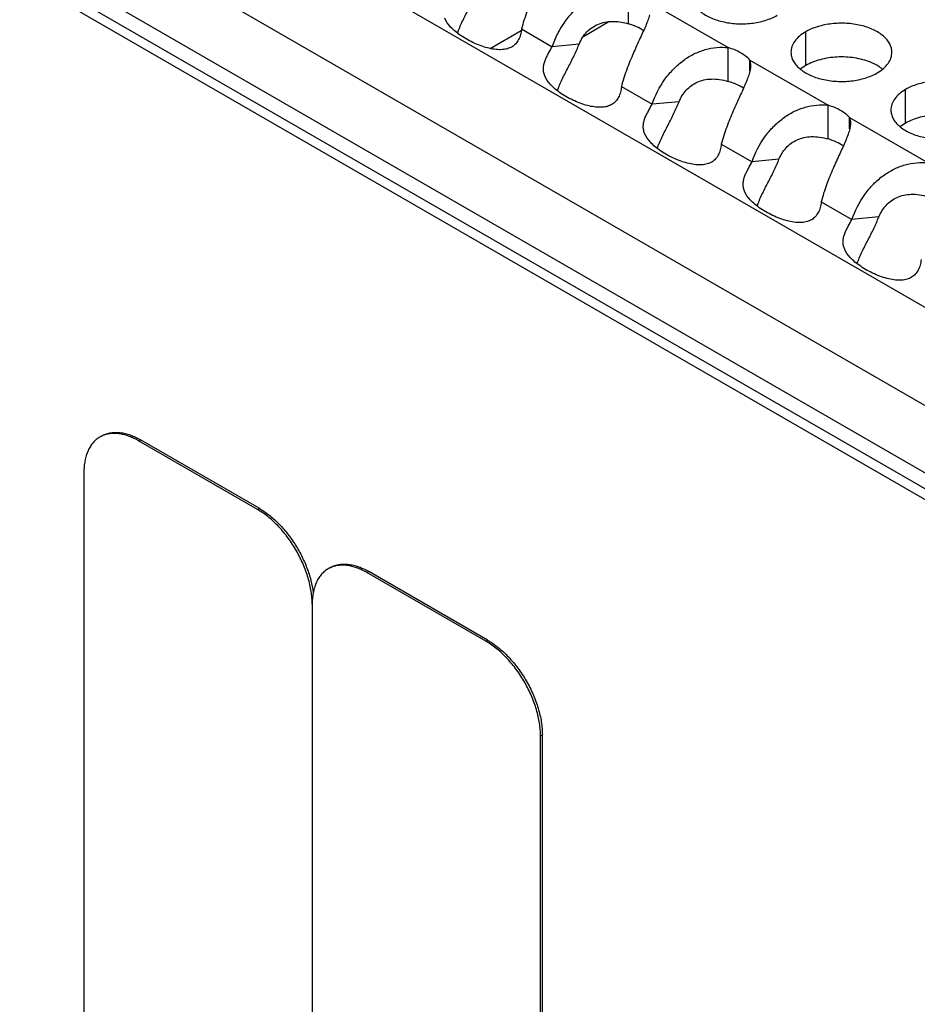
# Model space of a CAD drawing. Units: inches. Extents: x 0 to 34, y 0 to 22.
# Drawn here: x 21.2 to 21.7, y 18.9 to 19.5 of the extents above; entities that cross this region are included whole.
import ezdxf

# ---------------------------------------------------------------- set-up
doc = ezdxf.new("R2010")
doc.units = ezdxf.units.IN
doc.header["$LTSCALE"] = 1.87
doc.header["$MEASUREMENT"] = 0
doc.layers.get('0').update_dxf_attribs({"linetype": 'CONTINUOUS'})

msp = doc.modelspace()

# ---------------------------------------------------------------- linework, layer by layer
at = {"color": 7, "linetype": 'Continuous'}
for p, q in [((22.012245231, 19.118767672), (20.8296042156, 19.8015503339)), ((21.9783042468, 19.0991719526), (20.7956632315, 19.7819546146)), ((20.7956632315, 19.7727689624), (21.9783042468, 19.0899863004)), ((20.7903599527, 19.7697071312), (21.973000968, 19.0869244693)), ((21.537668399, 19.5151635061), (21.537668399, 19.5347595642)), ((21.5115143692, 19.5077983336), (21.526384779, 19.5163837174)), ((21.4575004264, 19.5007226703), (21.4755047553, 19.5111174125)), ((21.64067246510001, 19.4908878267), (21.64067246510001, 19.5104838847)), ((21.5091201269, 19.5033490277), (21.4934460095, 19.5018114481)), ((21.5956734937, 19.4816750067), (21.5956734937, 19.5012710648)), ((21.6081426553, 19.4875246967), (21.6081426553, 19.4940721538)), ((21.64067246510001, 19.4908878267), (21.6375128454, 19.488727373)), ((21.6986775598, 19.4573993273), (21.6986775598, 19.4769953853)), ((21.5671252215, 19.4698605283), (21.5514511042, 19.4683229487)), ((21.6536785883, 19.4481865074), (21.6536785883, 19.4677825654)), ((21.6661477499, 19.4540361973), (21.6661477499, 19.4605836544)), ((21.6986775598, 19.4573993273), (21.69551794, 19.4552388736)), ((21.6251303162, 19.4363720289), (21.6094561988, 19.4348344493)), ((21.6831354108, 19.4028835295), (21.6674612935, 19.4013459499)), ((21.2532981578, 19.2727944069), (21.2543588136, 19.2734067731)), ((21.322241356, 19.23299093329999), (21.2532981578, 19.2727944069)), ((21.3233020118, 19.2336032996), (21.2543588136, 19.2734067731)), ((21.2214782202, 19.2544226321), (21.2214782202, 18.7155310368)), ((21.322241356, 19.23299093329999), (21.3233020118, 19.2336032996)), ((21.3858812313, 19.1962492654), (21.386941887, 19.1968616317)), ((21.4548244295, 19.1564457919), (21.3858812313, 19.1962492654)), ((21.4558850852, 19.1570581581), (21.386941887, 19.1968616317)), ((21.3540612936, 19.1778774906), (21.3540612936, 18.6389858953)), ((21.4548244295, 19.1564457919), (21.4558850852, 19.1570581581)), ((21.4866443671, 19.1013323491), (21.4877050229, 19.1019447154)), ((21.4866443671, 18.7332487881), (21.4866443671, 19.1013323491)), ((21.4877050229, 18.7338611543), (21.4877050229, 19.1019447154))]:
    msp.add_line(p, q, dxfattribs=at)
at = {"color": 3, "linetype": 'Continuous'}
for p, q in [((21.1941640948, 19.6481880055), (21.8054751174, 19.2952554064)), ((21.5501375607, 19.5275606532), (21.5956734937, 19.5012710648)), ((21.4756176508, 19.5121044229), (21.4934460095, 19.5018114481)), ((21.6081426553, 19.4940721538), (21.6536785883, 19.4677825654)), ((21.6081426553, 19.4940721538), (21.608618039, 19.4916243533)), ((21.5336227455, 19.47861592349999), (21.5514511042, 19.4683229487)), ((21.6661477499, 19.4605836544), (21.7116836829, 19.434294066)), ((21.6661477499, 19.4605836544), (21.6666231337, 19.4581358539)), ((21.5916278401, 19.4451274241), (21.6094561988, 19.4348344493)), ((21.6496329347, 19.4116389247), (21.6674612935, 19.4013459499))]:
    msp.add_line(p, q, dxfattribs=at)
at = {"color": 7, "linetype": 'Continuous'}
for centre, radius, start, end in [((21.6715939946, 19.4718864031), 0.0216928217, 50.9666495626, 53.68162323039999), ((21.2383777712, 19.2618753686), 0.0151759418, 110.3033099002, 119.9631385962), ((21.2335819443, 19.2374235233), 0.0415508431, 59.99769488450001, 60.92449506159999), ((21.3008506884, 19.1959438757), 0.0427790269, 59.25415621630001, 59.9982150132), ((21.3709608447, 19.1853302271), 0.0151759418, 110.3033098998, 119.9631385963), ((21.3661650178, 19.1608783819), 0.041550843, 59.9976948834, 60.9244950618), ((21.3956132457, 19.1778795691), 0.0415519521, 179.0761136971, 180.0028660786), ((21.4334337618, 19.1193987342), 0.0427790269, 59.25415621630001, 59.9982150132)]:
    msp.add_arc(centre, radius, start, end, dxfattribs=at)
at = {"color": 3, "linetype": 'Continuous'}
for points, knots in [([(21.489711681, 19.5474211321), (21.4886653868, 19.5449423863), (21.4862272267, 19.5396853942), (21.4823640288, 19.5313217921), (21.478586935, 19.5220564915), (21.4764803612, 19.5154742556), (21.4756176508, 19.5121044229)], [0, 0, 0, 0, 0.2120021144, 0.4564975367000001, 0.7259076193000001, 1, 1, 1, 1]), ([(21.4934460095, 19.5018114481), (21.4943279445, 19.5043970602), (21.496461562, 19.5094517913), (21.5006880394, 19.5163957376), (21.5057470585, 19.5224682197), (21.5114537059, 19.5274491304), (21.5176555481, 19.5312501814), (21.5242321761, 19.5338050928), (21.5309675073, 19.5350539749), (21.5354850174, 19.5350249085), (21.537668399, 19.5347595642)], [0, 0, 0, 0, 0.1378434967, 0.2757009892, 0.4087426386, 0.5350831984000001, 0.6562094842000001, 0.7739556989000002, 0.8890219515, 1, 1, 1, 1]), ([(21.5740874579, 19.5320197243), (21.5740873487, 19.5311856706), (21.5743088074, 19.529476015), (21.5752863072, 19.5270056611), (21.5768784176, 19.5246659925), (21.5790322715, 19.5224978443), (21.5817047978, 19.5205456296), (21.58600851, 19.5182033599), (21.5923168867, 19.5160964599), (21.600548684, 19.5149401257), (21.6090128195, 19.5151717193), (21.615836038, 19.5165364812), (21.6207922557, 19.5183351724), (21.6230487542, 19.5194453359), (21.6240995809, 19.5200520274)], [0, 0, 0, 0, 0.0428374001, 0.0874372909, 0.1352559086, 0.1871865649, 0.2436595076, 0.3046400314, 0.4382554805, 0.5825419549, 0.7296026851000001, 0.8712064817999999, 0.9376797887999998, 1, 1, 1, 1]), ([(21.5500092937, 19.5203840898), (21.5497368967, 19.5193300681), (21.5490322173, 19.5171511943), (21.5481821991, 19.5150283669), (21.5477172173, 19.5139249513)], [0, 0, 0, 0, 0.4762175793, 1, 1, 1, 1]), ([(21.4756176508, 19.5121044229), (21.4755370382, 19.5109865337), (21.4751693399, 19.5088477849), (21.4740196844, 19.5059337332), (21.4726343717, 19.50386876), (21.4712671107, 19.5025500896), (21.4697174113, 19.5014540882), (21.4673996451, 19.5004942982), (21.4642253799, 19.5000000239), (21.4606545489, 19.5001113188), (21.4567525207, 19.500806768), (21.4526250959, 19.5020255792), (21.4484359057, 19.5037041353), (21.4443613783, 19.5057417167), (21.4405826063, 19.5080385047), (21.4372547954, 19.5105109571), (21.4338102004, 19.5137166318), (21.4318260058, 19.5164998932), (21.4310736872, 19.5184230597)], [0, 0, 0, 0, 0.058166994, 0.1116701923, 0.1615891014, 0.1857762143, 0.2099052449, 0.2597416825, 0.3142760842, 0.3754892382, 0.4443121789, 0.5194372527000001, 0.598463804, 0.6782305836, 0.7555913304000001, 0.8277313079, 0.8928262756999998, 1, 1, 1, 1]), ([(21.5477172173, 19.5139249513), (21.5472145675, 19.5127321485), (21.5461230071, 19.5102748667), (21.5437004337, 19.5050359153), (21.5403841983, 19.497872506), (21.5366096116, 19.4886067292), (21.5344911823, 19.4820081245), (21.5336227455, 19.47861592349999)], [0, 0, 0, 0, 0.1020102855, 0.2118728937, 0.4549010157000001, 0.7240395641, 1, 1, 1, 1]), ([(21.6906845881, 19.4985161878), (21.6906846973, 19.4993502415), (21.6904632387, 19.5010598971), (21.6894857388, 19.503530251), (21.6878936284, 19.5058699195), (21.6857397746, 19.5080380678), (21.6830672483, 19.5099902825), (21.6787635361, 19.5123325522), (21.6724551593, 19.5144394522), (21.6642233621, 19.5155957863), (21.6557592265, 19.5153641927), (21.6489360081, 19.5139994308), (21.6439797904, 19.5122007397), (21.6417232918, 19.5110905762), (21.64067246510001, 19.5104838847)], [0, 0, 0, 0, 0.0428374001, 0.0874372909, 0.1352559086, 0.1871865649, 0.2436595076, 0.3046400314, 0.4382554805, 0.5825419549, 0.7296026851000001, 0.8712064817999999, 0.9376797887999998, 1, 1, 1, 1]), ([(21.64067246510001, 19.5104838847), (21.6393890866, 19.50974293019999), (21.6370598091, 19.5081346301), (21.634269343, 19.5052134145), (21.6327736084, 19.5024539785), (21.6321888989, 19.5002065295), (21.63209262510001, 19.499085376), (21.6320925525, 19.4985312249)], [0, 0, 0, 0, 0.289150272, 0.5486713595000001, 0.7817077279000002, 0.8918744459999999, 1, 1, 1, 1]), ([(21.4890786699, 19.4849347581), (21.4888018398, 19.4856424005), (21.4883880175, 19.4870917841), (21.4882452871, 19.4893435814), (21.4885456302, 19.4915844719), (21.4892314166, 19.4937897439), (21.4902323745, 19.4959038203), (21.49167987010001, 19.4985607446), (21.4927065879, 19.5005537138), (21.4934460095, 19.5018114481)], [0, 0, 0, 0, 0.1259177767, 0.2476730908, 0.3713028199, 0.4985081686, 0.6287790908, 0.7582299379000002, 1, 1, 1, 1]), ([(21.5514511042, 19.4683229487), (21.5532096494, 19.4734785623), (21.5569460048, 19.480821027), (21.5637431209, 19.4889640613), (21.5694288457, 19.493938138), (21.5756131971, 19.4977318894), (21.5821809328, 19.5003080005), (21.5889401373, 19.5015686833), (21.5934766817, 19.5015380413), (21.5956734937, 19.5012710648)], [0, 0, 0, 0, 0.2750542859, 0.4082466697, 0.5340893619, 0.6547263846, 0.7728447527000001, 0.8882582528, 1, 1, 1, 1]), ([(21.6081426553, 19.4940721538), (21.6066446055, 19.4957346229), (21.6037805685, 19.497875903), (21.5994270968, 19.5000072223), (21.5969619294, 19.5008840809), (21.5956734937, 19.5012710648)], [0, 0, 0, 0, 0.4617495720000001, 0.7224160868000001, 1, 1, 1, 1]), ([(21.6320925525, 19.4985312249), (21.6320924433, 19.4976971712), (21.63231390199999, 19.4959875156), (21.6332914019, 19.4935171617), (21.6348835123, 19.4911774931), (21.6370373661, 19.4890093449), (21.6397098924, 19.4870571302), (21.6440136046, 19.4847148605), (21.6503219814, 19.4826079605), (21.6585537786, 19.4814516263), (21.6670179142, 19.4816832199), (21.6738411326, 19.4830479818), (21.6787973503, 19.484846673), (21.6810538488, 19.4859568365), (21.6821046756, 19.486563528)], [0, 0, 0, 0, 0.0428374001, 0.0874372909, 0.1352559086, 0.1871865649, 0.2436595076, 0.3046400314, 0.4382554805, 0.5825419549, 0.7296026851000001, 0.8712064817999999, 0.9376797887999998, 1, 1, 1, 1]), ([(21.6821046756, 19.486563528), (21.6833880541, 19.4873044825), (21.6857173316, 19.4889127825), (21.6885077977, 19.4918339982), (21.6900035323, 19.4945934342), (21.6905882418, 19.4968408832), (21.6906845156, 19.4979620367), (21.6906845881, 19.4985161878)], [0, 0, 0, 0, 0.289150272, 0.5486713595000001, 0.7817077279000002, 0.8918744459999999, 1, 1, 1, 1]), ([(21.608618039, 19.4916243533), (21.6086563738, 19.4908637244), (21.6085608927, 19.4892621775), (21.6082346285, 19.4876982143), (21.6080255255, 19.4868923837)], [0, 0, 0, 0, 0.4777543561, 1, 1, 1, 1]), ([(21.5336227455, 19.47861592349999), (21.5335421347, 19.4774979622), (21.5331744202, 19.4753590748), (21.5320246109, 19.4724448654), (21.5306391053, 19.4703798465), (21.52927171, 19.4690611996), (21.5277219576, 19.4679653219), (21.5254043289, 19.4670057485), (21.5222304364, 19.4665114918), (21.5186599391, 19.4666227683), (21.5147580648, 19.4673181936), (21.5106305961, 19.4685369407), (21.5064413248, 19.470215486), (21.5023667113, 19.4722530718), (21.4985877924, 19.474549916), (21.4952598223, 19.4770225337), (21.4918151661, 19.4802283389), (21.4898309921, 19.4830116465), (21.4890786699, 19.4849347581)], [0, 0, 0, 0, 0.0581704967, 0.1116767609, 0.1615985962, 0.1857865251, 0.2099155787, 0.2597492795, 0.3142757388, 0.3754803311999999, 0.4443015603, 0.5194282069, 0.5984553174000001, 0.6782227081000001, 0.7555855032, 0.8277298825, 0.8928292647999999, 1, 1, 1, 1]), ([(21.6080255255, 19.4868923837), (21.6077541193, 19.4858464519), (21.6070439603, 19.4836714696), (21.6061898221, 19.4815527448), (21.6057218703, 19.4804441333)], [0, 0, 0, 0, 0.4731256691, 1, 1, 1, 1]), ([(21.6057218703, 19.4804441333), (21.6046755761, 19.4779653875), (21.602237416, 19.47270839539999), (21.5983742181, 19.4643447933), (21.5945971242, 19.4550794927), (21.5924905504, 19.4484972568), (21.5916278401, 19.4451274241)], [0, 0, 0, 0, 0.2120021144, 0.4564975367000001, 0.7259076193000001, 1, 1, 1, 1]), ([(21.7486896828, 19.4650276884), (21.748689792, 19.4658617421), (21.7484683333, 19.4675713977), (21.7474908335, 19.4700417516), (21.7458987231, 19.4723814202), (21.7437448692, 19.4745495684), (21.7410723429, 19.4765017831), (21.7367686307, 19.4788440528), (21.730460254, 19.4809509528), (21.7222284567, 19.4821072869), (21.7137643212, 19.4818756933), (21.7069411027, 19.4805109314), (21.701984885, 19.4787122403), (21.6997283865, 19.4776020768), (21.6986775598, 19.4769953853)], [0, 0, 0, 0, 0.0428374001, 0.0874372909, 0.1352559086, 0.1871865649, 0.2436595076, 0.3046400314, 0.4382554805, 0.5825419549, 0.7296026851000001, 0.8712064817999999, 0.9376797887999998, 1, 1, 1, 1]), ([(21.6986775598, 19.4769953853), (21.6973941812, 19.4762544308), (21.6950649038, 19.4746461307), (21.6922744376, 19.4717249151), (21.690778703, 19.4689654791), (21.6901939935, 19.4667180301), (21.6900977197, 19.4655968766), (21.6900976472, 19.4650427255)], [0, 0, 0, 0, 0.289150272, 0.5486713595000001, 0.7817077279000002, 0.8918744459999999, 1, 1, 1, 1]), ([(21.5470838765, 19.4514460609), (21.546807023, 19.4521537868), (21.5463931791, 19.4536033657), (21.5462504417, 19.455855433), (21.5465508154, 19.4580965186), (21.5472366291, 19.4603018135), (21.5482376061, 19.4624157381), (21.5496851037, 19.4650724198), (21.5507117454, 19.4670652581), (21.5514511042, 19.4683229487)], [0, 0, 0, 0, 0.1259306216, 0.2477021447, 0.3713432089, 0.498549163, 0.6288082683000001, 0.7582442565, 1, 1, 1, 1]), ([(21.6094561988, 19.4348344493), (21.6112147441, 19.4399900629), (21.6149510994, 19.4473325276), (21.6217482155, 19.455475562), (21.6274339403, 19.4604496386), (21.6336182918, 19.46424339), (21.6401860274, 19.4668195011), (21.6469452319, 19.4680801839), (21.6514817763, 19.4680495419), (21.6536785883, 19.4677825654)], [0, 0, 0, 0, 0.2750542859, 0.4082466697, 0.5340893619, 0.6547263846, 0.7728447527000001, 0.8882582528, 1, 1, 1, 1]), ([(21.6661477499, 19.4605836544), (21.6646497002, 19.4622461235), (21.6617856631, 19.4643874036), (21.6574321914, 19.4665187229), (21.654967024, 19.4673955815), (21.6536785883, 19.4677825654)], [0, 0, 0, 0, 0.4617495720000001, 0.7224160868000001, 1, 1, 1, 1]), ([(21.6900976472, 19.4650427255), (21.69009753800001, 19.4642086718), (21.6903189966, 19.4624990162), (21.6912964965, 19.4600286623), (21.6928886069, 19.4576889937), (21.6950424608, 19.4555208455), (21.6977149871, 19.4535686308), (21.7020186993, 19.45122636109999), (21.708327076, 19.4491194611), (21.7165588732, 19.4479631269), (21.7250230088, 19.4481947205), (21.7318462272, 19.4495594824), (21.736802445, 19.4513581736), (21.7390589435, 19.4524683371), (21.7401097702, 19.4530750286)], [0, 0, 0, 0, 0.0428374001, 0.0874372909, 0.1352559086, 0.1871865649, 0.2436595076, 0.3046400314, 0.4382554805, 0.5825419549, 0.7296026851000001, 0.8712064817999999, 0.9376797887999998, 1, 1, 1, 1]), ([(21.6666231337, 19.4581358539), (21.6666614684, 19.457375225), (21.6665659873, 19.4557736781), (21.6662397231, 19.4542097149), (21.6660306201, 19.4534038843)], [0, 0, 0, 0, 0.4777543561, 1, 1, 1, 1]), ([(21.5916278401, 19.4451274241), (21.5915472275, 19.4440095349), (21.5911795292, 19.44187078609999), (21.5900298737, 19.4389567344), (21.588644561, 19.4368917613), (21.5872773, 19.4355730908), (21.5857276005, 19.4344770895), (21.5834098344, 19.4335172994), (21.5802355691, 19.4330230251), (21.5766647382, 19.43313432), (21.57276271, 19.4338297692), (21.5686352851, 19.4350485804), (21.564446095, 19.4367271365), (21.5603715676, 19.4387647179), (21.5565927956, 19.4410615059), (21.5532649847, 19.4435339583), (21.5498203896, 19.446739633), (21.5478361951, 19.4495228944), (21.5470838765, 19.4514460609)], [0, 0, 0, 0, 0.058166994, 0.1116701923, 0.1615891014, 0.1857762143, 0.2099052449, 0.2597416825, 0.3142760842, 0.3754892382, 0.4443121789, 0.5194372527000001, 0.598463804, 0.6782305836, 0.7555913304000001, 0.8277313079, 0.8928262756999998, 1, 1, 1, 1]), ([(21.6660306201, 19.4534038843), (21.6657592139, 19.4523579525), (21.6650490549, 19.4501829702), (21.6641949168, 19.4480642454), (21.6637269649, 19.4469556339)], [0, 0, 0, 0, 0.4731256691, 1, 1, 1, 1]), ([(21.6637269649, 19.4469556339), (21.6626806708, 19.4444768881), (21.6602425106, 19.43921989599999), (21.6563793127, 19.4308562939), (21.6526022189, 19.4215909933), (21.6504956451, 19.4150087575), (21.6496329347, 19.4116389247)], [0, 0, 0, 0, 0.2120021144, 0.4564975367000001, 0.7259076193000001, 1, 1, 1, 1]), ([(21.6050889711, 19.4179575615), (21.6048121176, 19.4186652874), (21.6043982738, 19.4201148663), (21.6042555363, 19.4223669336), (21.6045559101, 19.4246080192), (21.6052417237, 19.4268133141), (21.6062427008, 19.4289272387), (21.6076901983, 19.4315839204), (21.6087168401, 19.4335767587), (21.6094561988, 19.4348344493)], [0, 0, 0, 0, 0.1259306216, 0.2477021447, 0.3713432089, 0.498549163, 0.6288082683000001, 0.7582442565, 1, 1, 1, 1]), ([(21.6674612935, 19.4013459499), (21.6692198387, 19.4065015635), (21.6729561941, 19.4138440282), (21.6797533102, 19.4219870626), (21.685439035, 19.4269611392), (21.6916233864, 19.4307548906), (21.6981911221, 19.4333310017), (21.7049503266, 19.4345916845), (21.709486871, 19.4345610425), (21.7116836829, 19.434294066)], [0, 0, 0, 0, 0.2750542859, 0.4082466697, 0.5340893619, 0.6547263846, 0.7728447527000001, 0.8882582528, 1, 1, 1, 1]), ([(21.6496329347, 19.4116389247), (21.6495523221, 19.4105210355), (21.6491846238, 19.4083822867), (21.6480349683, 19.405468235), (21.6466496556, 19.4034032619), (21.6452823946, 19.4020845914), (21.6437326952, 19.4009885901), (21.641414929, 19.4000288), (21.6382406638, 19.3995345257), (21.63466983280001, 19.3996458206), (21.6307678047, 19.4003412698), (21.6266403798, 19.401560081), (21.6224511897, 19.4032386371), (21.6183766623, 19.4052762185), (21.6145978902, 19.4075730065), (21.6112700793, 19.4100454589), (21.6078254843, 19.4132511336), (21.6058412897, 19.416034395), (21.6050889711, 19.4179575615)], [0, 0, 0, 0, 0.058166994, 0.1116701923, 0.1615891014, 0.1857762143, 0.2099052449, 0.2597416825, 0.3142760842, 0.3754892382, 0.4443121789, 0.5194372527000001, 0.598463804, 0.6782305836, 0.7555913304000001, 0.8277313079, 0.8928262756999998, 1, 1, 1, 1]), ([(21.6630940658, 19.3844690621), (21.6628172123, 19.385176788), (21.6624033684, 19.3866263669), (21.6622606309, 19.3888784342), (21.6625610047, 19.3911195198), (21.6632468183, 19.3933248147), (21.6642477954, 19.3954387393), (21.665695293, 19.398095421), (21.6667219347, 19.4000882593), (21.6674612935, 19.4013459499)], [0, 0, 0, 0, 0.1259306216, 0.2477021447, 0.3713432089, 0.498549163, 0.6288082683000001, 0.7582442565, 1, 1, 1, 1]), ([(21.7076380294, 19.3781504253), (21.7075574168, 19.3770325361), (21.7071897185, 19.3748937873), (21.7060400629, 19.3719797356), (21.7046547502, 19.3699147625), (21.7032874893, 19.368596092), (21.7017377898, 19.3675000907), (21.6994200237, 19.3665403006), (21.6962457584, 19.3660460263), (21.6926749274, 19.3661573213), (21.6887728993, 19.3668527704), (21.6846454744, 19.3680715816), (21.6804562843, 19.3697501377), (21.6763817569, 19.3717877191), (21.6726029849, 19.3740845071), (21.669275174, 19.3765569595), (21.6658305789, 19.3797626342), (21.6638463843, 19.3825458957), (21.6630940658, 19.3844690621)], [0, 0, 0, 0, 0.058166994, 0.1116701923, 0.1615891014, 0.1857762143, 0.2099052449, 0.2597416825, 0.3142760842, 0.3754892382, 0.4443121789, 0.5194372527000001, 0.598463804, 0.6782305836, 0.7555913304000001, 0.8277313079, 0.8928262756999998, 1, 1, 1, 1])]:
    msp.add_open_spline(points, degree=3, knots=knots, dxfattribs=at)
at = {"color": 7, "linetype": 'Continuous'}
for points, knots in [([(21.438436993, 19.5096458741), (21.4388242117, 19.5107718913), (21.4397061415, 19.5130421521), (21.4412323128, 19.5164231816), (21.4429237812, 19.5198324341), (21.4447036738, 19.5232422835), (21.4464756177, 19.5266502651), (21.4486643334, 19.5311585445), (21.4501567963, 19.5345748469), (21.4511150322, 19.5368375271)], [0, 0, 0, 0, 0.1189939044, 0.2431799356, 0.3706059828, 0.4992611509000001, 0.6275686698, 0.75444238, 1, 1, 1, 1]), ([(21.5091201269, 19.5033490277), (21.5096239206, 19.5046424035), (21.5108908696, 19.5071805255), (21.5135266259, 19.5105692254), (21.5168803684, 19.5133660264), (21.5208082043, 19.5153242741), (21.5250502275, 19.5164011226), (21.5293797755, 19.5166410088), (21.5336141924, 19.5162110044), (21.5363467368, 19.5155604697), (21.537668399, 19.5151635061)], [0, 0, 0, 0, 0.1216401713, 0.2468765399, 0.3736765787, 0.5010212389, 0.6282162403, 0.7545586153000001, 0.8790645117, 1, 1, 1, 1]), ([(21.5464880856, 19.5111004887), (21.5452032147, 19.5119750414), (21.5423437629, 19.5135478693), (21.5392887695, 19.514676825), (21.537668399, 19.5151635061)], [0, 0, 0, 0, 0.4788030642, 1, 1, 1, 1]), ([(21.4964420223, 19.4761574314), (21.4968292565, 19.4772834459), (21.4977112297, 19.4795536949), (21.4992374709, 19.4829346957), (21.5009289886, 19.4863439204), (21.5027088626, 19.4897537721), (21.5044807415, 19.4931617807), (21.5066693953, 19.4976700777), (21.5081618709, 19.5010863639), (21.5091201269, 19.5033490277)], [0, 0, 0, 0, 0.1189942836, 0.2431806106, 0.3706066541, 0.4992616903, 0.6275691263000001, 0.7544428463, 1, 1, 1, 1]), ([(21.6782406592, 19.4927635625), (21.6767994918, 19.4933485742), (21.6737599382, 19.4943522628), (21.6689759018, 19.4953538068), (21.663964634, 19.49586046), (21.6588775921, 19.495865685), (21.6538648917, 19.49536221029999), (21.6490733394, 19.4943699231), (21.6446526156, 19.4929110094), (21.6419273339, 19.49161232119999), (21.64067246510001, 19.4908878267)], [0, 0, 0, 0, 0.1204274714, 0.2471214202, 0.3777545721, 0.5097158643000002, 0.6403405845, 0.7671523695999999, 0.8878093898999999, 1, 1, 1, 1]), ([(21.6844420377, 19.4893651417), (21.6839918521, 19.4896964011), (21.6820390618, 19.491025359), (21.6799100985, 19.4920858887), (21.6782406592, 19.4927635625)], [0, 0, 0, 0, 0.2367666356, 1, 1, 1, 1]), ([(21.5671252215, 19.4698605283), (21.5676010461, 19.4710820996), (21.5687768744, 19.4734683843), (21.5711694699, 19.4766664651), (21.5741537965, 19.4793331093), (21.5776434946, 19.4813455376), (21.5816016351, 19.4826364524), (21.586002861, 19.4831739042), (21.5907851627, 19.4828921582), (21.5940273335, 19.4821694338), (21.5956734937, 19.4816750067)], [0, 0, 0, 0, 0.1148767531, 0.2316917742, 0.347894751, 0.4631315846000001, 0.5821659379000002, 0.7102722758, 0.8493856357999998, 1, 1, 1, 1]), ([(21.6044916305, 19.4776130441), (21.6032069233, 19.47848734), (21.6003479527, 19.4800597238), (21.5972935358, 19.4811884243), (21.5956734937, 19.4816750067)], [0, 0, 0, 0, 0.478808704, 1, 1, 1, 1]), ([(21.5544471823, 19.4426688753), (21.554834401, 19.4437948925), (21.5557163308, 19.4460651533), (21.5572425021, 19.4494461829), (21.5589339705, 19.4528554353), (21.5607138631, 19.4562652847), (21.562485807, 19.4596732663), (21.5646745227, 19.4641815457), (21.5661669856, 19.4675978482), (21.5671252215, 19.4698605283)], [0, 0, 0, 0, 0.1189939044, 0.2431799356, 0.3706059828, 0.4992611509000001, 0.6275686698, 0.75444238, 1, 1, 1, 1]), ([(21.7362457539, 19.4592750631), (21.7348045864, 19.4598600748), (21.7317650329, 19.4608637634), (21.7269809965, 19.4618653074), (21.7219697286, 19.4623719606), (21.7168826868, 19.4623771856), (21.7118699863, 19.4618737109), (21.7070784341, 19.4608814237), (21.7026577102, 19.45942251), (21.6999324285, 19.4581238218), (21.6986775598, 19.4573993273)], [0, 0, 0, 0, 0.1204274714, 0.2471214202, 0.3777545721, 0.5097158643000002, 0.6403405845, 0.7671523695999999, 0.8878093898999999, 1, 1, 1, 1]), ([(21.6251303162, 19.4363720289), (21.6256061407, 19.4375936002), (21.626781969, 19.4399798849), (21.6291745646, 19.4431779657), (21.6321588911, 19.4458446099), (21.6356485893, 19.4478570382), (21.6396067298, 19.449147953), (21.6440079556, 19.4496854048), (21.6487902573, 19.4494036588), (21.6520324282, 19.4486809344), (21.6536785883, 19.4481865074)], [0, 0, 0, 0, 0.1148767531, 0.2316917742, 0.347894751, 0.4631315846000001, 0.5821659379000002, 0.7102722758, 0.8493856357999998, 1, 1, 1, 1]), ([(21.6624967251, 19.4441245447), (21.6612120179, 19.4449988406), (21.6583530473, 19.4465712244), (21.6552986304, 19.4476999249), (21.6536785883, 19.4481865074)], [0, 0, 0, 0, 0.478808704, 1, 1, 1, 1]), ([(21.6124522769, 19.4091803759), (21.6128394957, 19.4103063931), (21.6137214255, 19.4125766539), (21.6152475968, 19.4159576835), (21.6169390652, 19.41936693589999), (21.6187189577, 19.4227767853), (21.6204909016, 19.4261847669), (21.6226796173, 19.4306930464), (21.6241720802, 19.4341093488), (21.6251303162, 19.4363720289)], [0, 0, 0, 0, 0.1189939044, 0.2431799356, 0.3706059828, 0.4992611509000001, 0.6275686698, 0.75444238, 1, 1, 1, 1]), ([(21.6831354108, 19.4028835295), (21.6836112354, 19.4041051008), (21.6847870637, 19.4064913855), (21.6871796592, 19.4096894663), (21.69016398570001, 19.4123561105), (21.6936536839, 19.4143685388), (21.6976118244, 19.4156594536), (21.7020130503, 19.4161969054), (21.706795352, 19.4159151594), (21.7100375228, 19.415192435), (21.7116836829, 19.414698008)], [0, 0, 0, 0, 0.1148767531, 0.2316917742, 0.347894751, 0.4631315846000001, 0.5821659379000002, 0.7102722758, 0.8493856357999998, 1, 1, 1, 1]), ([(21.6704573716, 19.3756918765), (21.6708445903, 19.3768178937), (21.6717265201, 19.3790881546), (21.6732526914, 19.3824691841), (21.6749441598, 19.3858784365), (21.6767240523, 19.3892882859), (21.6784959962, 19.3926962675), (21.6806847119, 19.397204547), (21.6821771749, 19.4006208494), (21.6831354108, 19.4028835295)], [0, 0, 0, 0, 0.1189939044, 0.2431799356, 0.3706059828, 0.4992611509000001, 0.6275686698, 0.75444238, 1, 1, 1, 1]), ([(21.2307982573, 19.2750229987), (21.2300604603, 19.2745970339), (21.2286421346, 19.2736069594), (21.2267674364, 19.2717626483), (21.2251559403, 19.2695729716), (21.2238208272, 19.2670639459), (21.2227739643, 19.26425998), (21.2220222782, 19.2611882334), (21.2215731037, 19.2578790321), (21.2214782202, 19.2555941046), (21.2214782202, 19.2544226321)], [0, 0, 0, 0, 0.1080124214, 0.2180616986, 0.332006161, 0.4513572114000001, 0.5772607992000001, 0.7105008475, 0.8514747827, 1, 1, 1, 1]), ([(21.231858913, 19.275635365), (21.2325793399, 19.2760513012), (21.2341065466, 19.2767699134), (21.2365742803, 19.2774684808), (21.2392031717, 19.2777853874), (21.2419661155, 19.2777218303), (21.2448378797, 19.2772792431), (21.2477934215, 19.2764643324), (21.2508051608, 19.2752845944), (21.2527829474, 19.2742892044), (21.253774066, 19.2737381317)], [0, 0, 0, 0, 0.1085512285, 0.2190565533, 0.3333068185, 0.4527723704000001, 0.5785794691, 0.7115151408, 0.8520223445999999, 1, 1, 1, 1]), ([(21.2532981578, 19.2727944069), (21.2524076276, 19.2733085431), (21.2506278112, 19.2742512221), (21.2471025547, 19.2757683049), (21.2435574058, 19.2767730579), (21.2400875421, 19.2771549534), (21.2376410328, 19.2771299171), (21.235307512, 19.2768000842), (21.2338229691, 19.2763717389), (21.2331118737, 19.2761084123)], [0, 0, 0, 0, 0.1461854234, 0.2859289293, 0.5453146196, 0.6659232011000001, 0.7812370649, 0.8921993214, 1, 1, 1, 1]), ([(21.3540612936, 19.1778774906), (21.3540612936, 19.1790958305), (21.3539537092, 19.1815887045), (21.3534994435, 19.1853790876), (21.3527507267, 19.1892715461), (21.3517160725, 19.193228521), (21.3504043611, 19.1972135404), (21.3482925079, 19.2025428858), (21.3450492186, 19.2090274178), (21.3411057183, 19.2151156256), (21.3375801877, 19.2196499272), (21.3348049036, 19.2228151496), (21.3319113647, 19.2257307984), (21.3289265006, 19.2283705675), (21.3258781574, 19.2307080759), (21.3237754741, 19.232082596), (21.3227206421, 19.2327100322)], [0, 0, 0, 0, 0.0557374554, 0.1140059205, 0.1745005097, 0.2369332056, 0.3009933728, 0.3663103228, 0.4990608697, 0.6319407581, 0.6974172755, 0.761697661, 0.8244041944999999, 0.8852179129999999, 0.9438511131, 1, 1, 1, 1]), ([(21.3233020118, 19.2336032996), (21.3242552978, 19.2330529321), (21.3261583672, 19.23185294), (21.3299180184, 19.2290989542), (21.3344669345, 19.22502173039999), (21.3394944335, 19.219359344), (21.3440316761, 19.213015303), (21.3479406885, 19.2061820301), (21.3511032125, 19.1990659505), (21.3534237699, 19.1918837139), (21.3543934332, 19.1870396399), (21.3547045844, 19.1846613679)], [0, 0, 0, 0, 0.055101074, 0.1124981878, 0.2331430469, 0.3600416803, 0.4908337427000001, 0.6228731210000001, 0.7534517458, 0.8799348804, 1, 1, 1, 1]), ([(21.3633813308, 19.1984778573), (21.3626608871, 19.1980619114), (21.3612749113, 19.1970985987), (21.3594360235, 19.1953107172), (21.3578470957, 19.193192423), (21.3565206448, 19.1907677904), (21.3554680456, 19.1880593894), (21.3546960116, 19.1850922629), (21.3542118416, 19.1818940463), (21.3540850003, 19.1796834663), (21.3540666955, 19.1785495594)], [0, 0, 0, 0, 0.1085506979, 0.2190555737, 0.3333055358, 0.4527709742, 0.57857816, 0.7115141114, 0.8520217652, 1, 1, 1, 1]), ([(21.3644419865, 19.1990902235), (21.3651624134, 19.1995061597), (21.36668962, 19.200224772), (21.3691573538, 19.2009233393), (21.3717862452, 19.2012402459), (21.374549189, 19.2011766889), (21.3774209531, 19.2007341016), (21.380376495, 19.199919191), (21.3833882343, 19.1987394529), (21.3853660209, 19.197744063), (21.3863571395, 19.1971929902)], [0, 0, 0, 0, 0.1085512285, 0.2190565533, 0.3333068185, 0.4527723704000001, 0.5785794691, 0.7115151408, 0.8520223445999999, 1, 1, 1, 1]), ([(21.3858812313, 19.1962492654), (21.384990701, 19.1967634017), (21.3832108846, 19.1977060806), (21.3796856282, 19.1992231634), (21.3761404792, 19.2002279164), (21.3726706155, 19.2006098119), (21.3702241063, 19.2005847756), (21.3678905855, 19.2002549427), (21.3664060426, 19.1998265975), (21.3656949472, 19.1995632708)], [0, 0, 0, 0, 0.1461854234, 0.2859289293, 0.5453146196, 0.6659232011000001, 0.7812370649, 0.8921993214, 1, 1, 1, 1]), ([(21.4866443671, 19.1013323491), (21.4866443671, 19.102550689), (21.4865367827, 19.105043563), (21.486082517, 19.1088339461), (21.4853338002, 19.1127264046), (21.484299146, 19.1166833795), (21.4829874346, 19.120668399), (21.4808755814, 19.1259977443), (21.4776322921, 19.1324822763), (21.4736887917, 19.1385704841), (21.4701632612, 19.1431047857), (21.4673879771, 19.1462700081), (21.4644944382, 19.1491856569), (21.4615095741, 19.151825426), (21.4584612309, 19.1541629344), (21.4563585476, 19.1555374545), (21.4553037156, 19.1561648907)], [0, 0, 0, 0, 0.0557374554, 0.1140059205, 0.1745005097, 0.2369332056, 0.3009933728, 0.3663103228, 0.4990608697, 0.6319407581, 0.6974172755, 0.761697661, 0.8244041944999999, 0.8852179129999999, 0.9438511131, 1, 1, 1, 1]), ([(21.4558850852, 19.1570581581), (21.4569506643, 19.1564429597), (21.4590765169, 19.1550889104), (21.4621607911, 19.1527734807), (21.4651845134, 19.1501465488), (21.4681186353, 19.1472350704), (21.4709352662, 19.1440658315), (21.4745174404, 19.1395144803), (21.4785276454, 19.1333886055), (21.4818277389, 19.1268527409), (21.48397827010001, 19.1214748105), (21.4853146238, 19.1174509088), (21.486369007, 19.1134541319), (21.4871321674, 19.1095220269), (21.4875952845, 19.10569322849999), (21.4877050229, 19.1031751432), (21.4877050229, 19.1019447154)], [0, 0, 0, 0, 0.0558176323, 0.1141910164, 0.1748091801, 0.237378125, 0.30157889, 0.3670310849, 0.4999989204000001, 0.6329669062, 0.6984192861000001, 0.7626203049, 0.8251895670999999, 0.8858081045, 0.9441819102, 1, 1, 1, 1])]:
    msp.add_open_spline(points, degree=3, knots=knots, dxfattribs=at)

doc.saveas('drawing.dxf')
